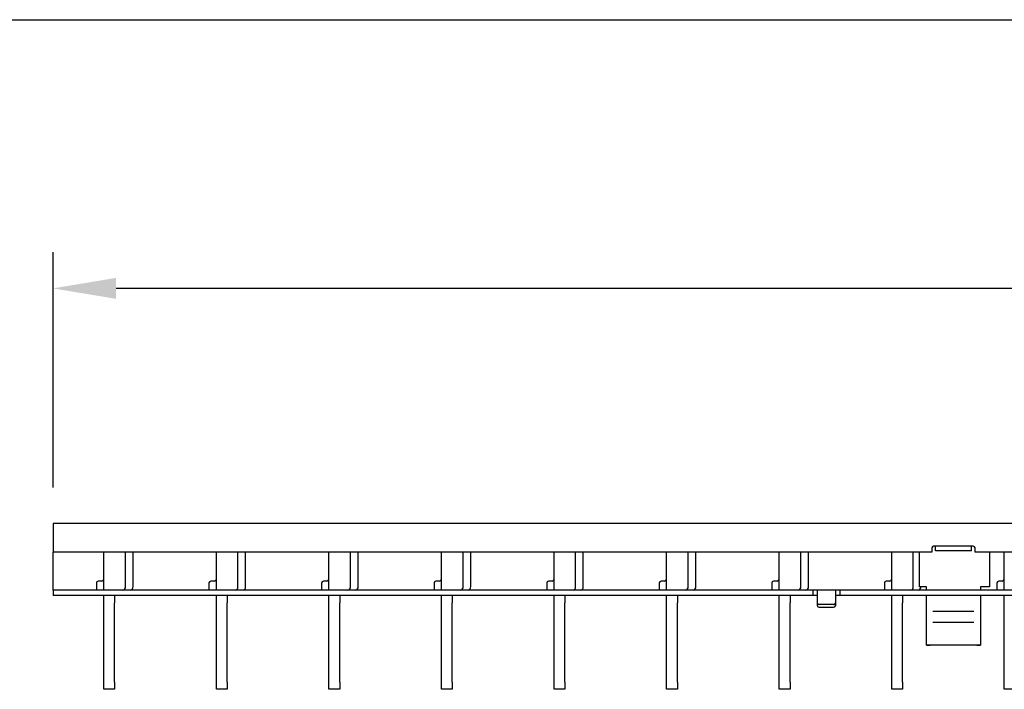
# Model space of a CAD drawing. Extents: x 6 to 1503, y 12 to 1060.
# Drawn here: x 407 to 680, y 874 to 1060 of the extents above; entities that cross this region are included whole.
import ezdxf

# ---------------------------------------------------------------- set-up
doc = ezdxf.new("R2010")
doc.units = 0
doc.header["$LTSCALE"] = 5
doc.linetypes.add('AUSGEZOGEN', pattern=[0])
doc.layers.get('DEFPOINTS').update_dxf_attribs({"linetype": 'CONTINUOUS'})
for name, color, linetype in [('AM_BOR', 7, 'CONTINUOUS'), ('BEMASS', 3, 'CONTINUOUS'), ('DUENN-18', 94, 'CONTINUOUS'), ('KOPF', 12, 'AUSGEZOGEN'), ('SICHTBAR', 7, 'CONTINUOUS')]:
    doc.layers.add(name, color=color, linetype=linetype)
doc.styles.add('BEMSTIL', font='isocp3.shx', dxfattribs={"width": 0.8})
doc.dimstyles.new('BEMASS', dxfattribs={"dimscale": 5, "dimtxt": 3.5, "dimasz": 3.5, "dimexe": 2, "dimexo": 2, "dimgap": 1, "dimtad": 1, "dimdec": 0, "dimtxsty": 'BEMSTIL', "dimcen": 3, "dimclrd": 3, "dimclre": 3, "dimclrt": 4, "dimadec": 0, "dimazin": 0, "dimtfac": 0.875, "dimtdec": 0, "dimtmove": 0, "dimatfit": 0, "dimfxl": 1, "dimtolj": 1, "dimlwd": -1, "dimlwe": -1, "dimarcsym": 0})

# ---------------------------------------------------------------- blocks, each defined once
blk = doc.blocks.new('RA_A4_QU')
at = {"layer": 'KOPF'}
blk.add_line((1.1, 212), (300.4, 212), dxfattribs=at)
blk = doc.blocks.new('*D3')
at = {"layer": 'BEMASS', "color": 3, "transparency": 16777216}
for p, q in [((416.25, 930.3), (416.25, 995.49)), ((1415.25, 930.3), (1415.25, 995.49)), ((1397.75, 985.49), (433.75, 985.49))]:
    blk.add_line(p, q, dxfattribs=at)
for points in [[(433.75, 988.41), (433.75, 982.58), (416.25, 985.49)], [(1397.75, 988.41), (1397.75, 982.58), (1415.25, 985.49)]]:
    blk.add_solid(points, dxfattribs=at)
at = {"layer": 'DEFPOINTS', "color": 0, "transparency": 16777216}
for p in [(416.25, 985.49), (416.25, 920.3), (1415.25, 920.3)]:
    blk.add_point(p, dxfattribs=at)
at = {"layer": 'BEMASS', "color": 4, "transparency": 16777216, "insert": (915.75, 1007.99), "char_height": 17.5, "attachment_point": 2, "style": 'BEMSTIL'}
blk.add_mtext('\\A1;1000', dxfattribs=at)

msp = doc.modelspace()

# ---------------------------------------------------------------- linework, layer by layer
at = {"layer": 'DUENN-18'}
for p, q in [((661, 912.74), (661, 914)), ((671, 912.74), (661, 912.74)), ((671, 912.74), (671, 914)), ((626.95, 901.8), (626.95, 900.3)), ((634.55, 900.3), (634.55, 901.8)), ((632.75, 897.8), (628.75, 897.8)), ((671.69, 895.85), (660.31, 895.85)), ((671.69, 892.79), (660.31, 892.79))]:
    msp.add_line(p, q, dxfattribs=at)
for centre, start, end in [((628.72, 898.27), 184.4019, 273.8113), ((632.78, 898.27), 266.1887, 355.5981)]:
    msp.add_arc(centre, 0.47, start, end, dxfattribs=at)
at = {"layer": 'SICHTBAR', "color": 7, "linetype": 'Continuous', "lineweight": 30}
for p, q in [((1415.25, 920.3), (416.25, 920.3)), ((416.25, 920.3), (416.25, 917.3)), ((416.25, 917.3), (416.25, 912.3)), ((660, 912.3), (416.25, 912.3)), ((416.25, 903.3), (416.25, 912.3)), ((430.34, 901.8), (430.34, 912.3)), ((436.32, 902.8), (436.32, 912.3)), ((438.45, 902.8), (438.45, 912.3)), ((461.56, 901.8), (461.56, 912.3)), ((467.54, 902.8), (467.54, 912.3)), ((469.67, 902.8), (469.67, 912.3)), ((492.78, 901.8), (492.78, 912.3)), ((498.76, 902.8), (498.76, 912.3)), ((500.89, 902.8), (500.89, 912.3)), ((524, 901.8), (524, 912.3)), ((529.98, 902.8), (529.98, 912.3)), ((532.11, 902.8), (532.11, 912.3)), ((555.22, 901.8), (555.22, 912.3)), ((561.2, 902.8), (561.2, 912.3)), ((563.33, 902.8), (563.33, 912.3)), ((586.44, 901.8), (586.44, 912.3)), ((592.42, 902.8), (592.42, 912.3)), ((594.55, 902.8), (594.55, 912.3)), ((617.66, 901.8), (617.66, 912.3)), ((623.64, 902.8), (623.64, 912.3)), ((625.77, 902.8), (625.77, 912.3)), ((648.88, 901.8), (648.88, 912.3)), ((654.86, 902.8), (654.86, 912.3)), ((656.62, 902.72), (656.62, 912.3)), ((660, 913.5), (660, 912.3)), ((671.5, 914), (660.5, 914)), ((672, 912.3), (672, 913.5)), ((1159.5, 912.3), (672, 912.3)), ((676, 912.3), (676, 902.72)), ((680.1, 901.8), (680.1, 912.3)), ((429.79, 904.3), (428.79, 904.3)), ((461.01, 904.3), (460.01, 904.3)), ((492.23, 904.3), (491.23, 904.3)), ((523.45, 904.3), (522.45, 904.3)), ((554.67, 904.3), (553.67, 904.3)), ((585.89, 904.3), (584.89, 904.3)), ((617.11, 904.3), (616.11, 904.3)), ((648.33, 904.3), (647.33, 904.3)), ((679.55, 904.3), (678.55, 904.3)), ((416.25, 901.8), (416.25, 903.3)), ((416.25, 901.8), (416.25, 900.3)), ((628.05, 901.8), (416.25, 901.8)), ((428.29, 903.8), (428.29, 903.3)), ((428.29, 903.3), (428.29, 901.8)), ((459.51, 903.8), (459.51, 903.3)), ((459.51, 903.3), (459.51, 901.8)), ((490.73, 903.8), (490.73, 903.3)), ((490.73, 903.3), (490.73, 901.8)), ((521.95, 903.8), (521.95, 903.3)), ((521.95, 903.3), (521.95, 901.8)), ((553.17, 903.8), (553.17, 903.3)), ((553.17, 903.3), (553.17, 901.8)), ((584.39, 903.8), (584.39, 903.3)), ((584.39, 903.3), (584.39, 901.8)), ((615.61, 903.8), (615.61, 903.3)), ((615.61, 903.3), (615.61, 901.8)), ((633.45, 901.8), (628.05, 901.8)), ((628.25, 900.3), (628.25, 901.8)), ((633.25, 901.8), (633.25, 900.3)), ((1127.55, 901.8), (633.45, 901.8)), ((646.83, 903.8), (646.83, 903.3)), ((646.83, 903.3), (646.83, 901.8)), ((658.5, 902.72), (656.62, 902.72)), ((658.5, 902.72), (657.5, 902.72)), ((658.5, 901.8), (658.5, 902.72)), ((676, 902.72), (673.5, 902.72)), ((673.5, 902.72), (673.5, 901.8)), ((674.5, 902.72), (673.5, 902.72)), ((676, 902.72), (676, 902.72)), ((678.05, 903.8), (678.05, 903.3)), ((678.05, 903.3), (678.05, 901.8)), ((628.05, 900.3), (416.25, 900.3)), ((430.34, 898.33), (430.34, 900.3)), ((433.34, 900.3), (433.34, 898.33)), ((461.56, 898.33), (461.56, 900.3)), ((464.56, 900.3), (464.56, 898.33)), ((492.78, 898.33), (492.78, 900.3)), ((495.78, 900.3), (495.78, 898.33)), ((524, 898.33), (524, 900.3)), ((527, 900.3), (527, 898.33)), ((555.22, 898.33), (555.22, 900.3)), ((558.22, 900.3), (558.22, 898.33)), ((586.44, 898.33), (586.44, 900.3)), ((589.44, 900.3), (589.44, 898.33)), ((617.66, 898.33), (617.66, 900.3)), ((620.66, 900.3), (620.66, 898.33)), ((628.25, 898.23), (628.25, 900.3)), ((633.25, 900.3), (633.25, 898.23)), ((1127.55, 900.3), (633.45, 900.3)), ((648.88, 898.33), (648.88, 900.3)), ((651.88, 900.3), (651.88, 898.33)), ((658.5, 900.03), (658.5, 900.3)), ((658.5, 897.49), (658.5, 900.03)), ((673.5, 900.3), (673.5, 900.03)), ((673.5, 900.03), (673.5, 897.49)), ((680.1, 898.33), (680.1, 900.3)), ((430.34, 876.28), (430.34, 898.33)), ((433.34, 876.28), (433.34, 898.33)), ((461.56, 876.28), (461.56, 898.33)), ((464.56, 876.28), (464.56, 898.33)), ((492.78, 876.28), (492.78, 898.33)), ((495.78, 876.28), (495.78, 898.33)), ((524, 876.28), (524, 898.33)), ((527, 876.28), (527, 898.33)), ((555.22, 876.28), (555.22, 898.33)), ((558.22, 876.28), (558.22, 898.33)), ((586.44, 876.28), (586.44, 898.33)), ((589.44, 876.28), (589.44, 898.33)), ((617.66, 876.28), (617.66, 898.33)), ((620.66, 876.28), (620.66, 898.33)), ((628.25, 897.48), (628.25, 898.23)), ((628.75, 897.05), (632.75, 897.05)), ((633.25, 898.23), (633.25, 897.48)), ((648.88, 876.28), (648.88, 898.33)), ((651.88, 876.28), (651.88, 898.33)), ((658.5, 895.85), (658.5, 897.49)), ((658.5, 892.79), (658.5, 895.85)), ((673.5, 897.49), (673.5, 895.85)), ((673.5, 895.85), (673.5, 892.79)), ((680.1, 876.28), (680.1, 898.33)), ((658.5, 889.87), (658.5, 892.79)), ((673.5, 892.79), (673.5, 889.87)), ((658.5, 887.29), (658.5, 889.87)), ((673.5, 889.87), (673.5, 887.29)), ((658.5, 886.57), (658.5, 887.29)), ((658.5, 886.57), (659.5, 886.57)), ((658.5, 886.57), (658.5, 886.57)), ((673.5, 886.57), (658.5, 886.57)), ((672.5, 886.57), (659.5, 886.57)), ((673.5, 887.29), (673.5, 886.57)), ((673.5, 886.57), (673.5, 886.57)), ((430.34, 874.3), (430.34, 876.28)), ((433.34, 874.3), (430.34, 874.3)), ((433.34, 876.28), (433.34, 874.3)), ((461.56, 874.3), (461.56, 876.28)), ((464.56, 874.3), (461.56, 874.3)), ((464.56, 876.28), (464.56, 874.3)), ((492.78, 874.3), (492.78, 876.28)), ((495.78, 874.3), (492.78, 874.3)), ((495.78, 876.28), (495.78, 874.3)), ((524, 874.3), (524, 876.28)), ((527, 874.3), (524, 874.3)), ((527, 876.28), (527, 874.3)), ((555.22, 874.3), (555.22, 876.28)), ((558.22, 874.3), (555.22, 874.3)), ((558.22, 876.28), (558.22, 874.3)), ((586.44, 874.3), (586.44, 876.28)), ((589.44, 874.3), (586.44, 874.3)), ((589.44, 876.28), (589.44, 874.3)), ((617.66, 874.3), (617.66, 876.28)), ((620.66, 874.3), (617.66, 874.3)), ((620.66, 876.28), (620.66, 874.3)), ((648.88, 874.3), (648.88, 876.28)), ((651.88, 874.3), (648.88, 874.3)), ((651.88, 876.28), (651.88, 874.3)), ((680.1, 874.3), (680.1, 876.28)), ((683.1, 874.3), (680.1, 874.3))]:
    msp.add_line(p, q, dxfattribs=at)
at = {"layer": 'SICHTBAR', "color": 7, "linetype": 'Continuous', "lineweight": 30, "flags": 128}
msp.add_lwpolyline([(672.5, 886.57), (672.69, 886.57), (672.88, 886.57), (673.05, 886.57), (673.21, 886.57), (673.33, 886.57), (673.42, 886.57), (673.48, 886.57), (673.5, 886.57)], dxfattribs=at)
at = {"layer": 'SICHTBAR', "color": 7, "linetype": 'Continuous', "lineweight": 30}
for centre, radius, start, end in [((660.5, 913.5), 0.5, 90, 180), ((671.5, 913.5), 0.5, 0, 90), ((428.79, 903.8), 0.5, 90, 180), ((429.79, 904.8), 0.5, 270, 0), ((460.01, 903.8), 0.5, 90, 180), ((461.01, 904.8), 0.5, 270, 0), ((491.23, 903.8), 0.5, 90, 180), ((492.23, 904.8), 0.5, 270, 0), ((522.45, 903.8), 0.5, 90, 180), ((523.45, 904.8), 0.5, 270, 0), ((553.67, 903.8), 0.5, 90, 180), ((554.67, 904.8), 0.5, 270, 0), ((584.89, 903.8), 0.5, 90, 180), ((585.89, 904.8), 0.5, 270, 0), ((616.11, 903.8), 0.5, 90, 180), ((617.11, 904.8), 0.5, 270, 0), ((647.33, 903.8), 0.5, 90, 180), ((648.33, 904.8), 0.5, 270, 0), ((678.55, 903.8), 0.5, 90, 180), ((679.55, 904.8), 0.5, 270, 0), ((435.44, 902.68), 0.893, 281.4218, 8.0495), ((437.56, 902.68), 0.893, 281.4218, 8.0495), ((466.66, 902.68), 0.893, 281.4218, 8.0495), ((468.78, 902.68), 0.893, 281.4218, 8.0495), ((497.88, 902.68), 0.893, 281.4218, 8.0495), ((500, 902.68), 0.893, 281.4218, 8.0495), ((529.1, 902.68), 0.893, 281.4218, 8.0495), ((531.22, 902.68), 0.893, 281.4218, 8.0495), ((560.32, 902.68), 0.893, 281.4218, 8.0495), ((562.44, 902.68), 0.893, 281.4218, 8.0495), ((591.54, 902.68), 0.893, 281.4218, 8.0495), ((593.66, 902.68), 0.893, 281.4218, 8.0495), ((622.76, 902.68), 0.893, 281.4218, 8.0495), ((624.88, 902.68), 0.893, 281.4218, 8.0495), ((653.98, 902.68), 0.893, 281.4218, 8.0495), ((656.1, 902.68), 0.893, 281.4218, 2.6737), ((628.72, 897.52), 0.47, 184.4019, 273.8113), ((632.78, 897.52), 0.47, 266.1887, 355.5981)]:
    msp.add_arc(centre, radius, start, end, dxfattribs=at)
for points, knots in [([(633.25, 901.8), (633.25, 901.8), (633.26, 901.8), (633.29, 901.8), (633.34, 901.8), (633.4, 901.8), (633.43, 901.8), (633.45, 901.8)], [0, 0, 0, 0, 0.21456, 0.429133, 0.643458, 0.857894, 1, 1, 1, 1]), ([(628.25, 900.29), (628.25, 900.29), (628.24, 900.3), (628.21, 900.3), (628.16, 900.3), (628.1, 900.3), (628.06, 900.3), (628.05, 900.3)], [0, 0, 0, 0, 0.214157, 0.428368, 0.641591, 0.855246, 1, 1, 1, 1]), ([(633.45, 900.3), (633.43, 900.3), (633.38, 900.3), (633.32, 900.3), (633.28, 900.3), (633.25, 900.3), (633.25, 900.29), (633.25, 900.29)], [0, 0, 0, 0, 0.214277, 0.428558, 0.642669, 0.856119, 1, 1, 1, 1])]:
    msp.add_open_spline(points, degree=3, knots=knots, dxfattribs=at)

# ---------------------------------------------------------------- block references
at = {"layer": 'AM_BOR', "xscale": 5, "yscale": 5, "zscale": 5}
msp.add_blockref('RA_A4_QU', (0, 0), dxfattribs=at)

# ---------------------------------------------------------------- dimensions: what is measured, and where the dimension line sits
at = {"layer": 'BEMASS'}
dim = msp.add_linear_dim(base=(416.25, 985.49), p1=(1415.25, 920.3), p2=(416.25, 920.3), text='1000', dimstyle='BEMASS', dxfattribs=at)
dim.commit()
dim.dimension.update_dxf_attribs({"geometry": '*D3', "text_midpoint": (915.75, 985.49), "dimtype": 160})

doc.saveas('drawing.dxf')
